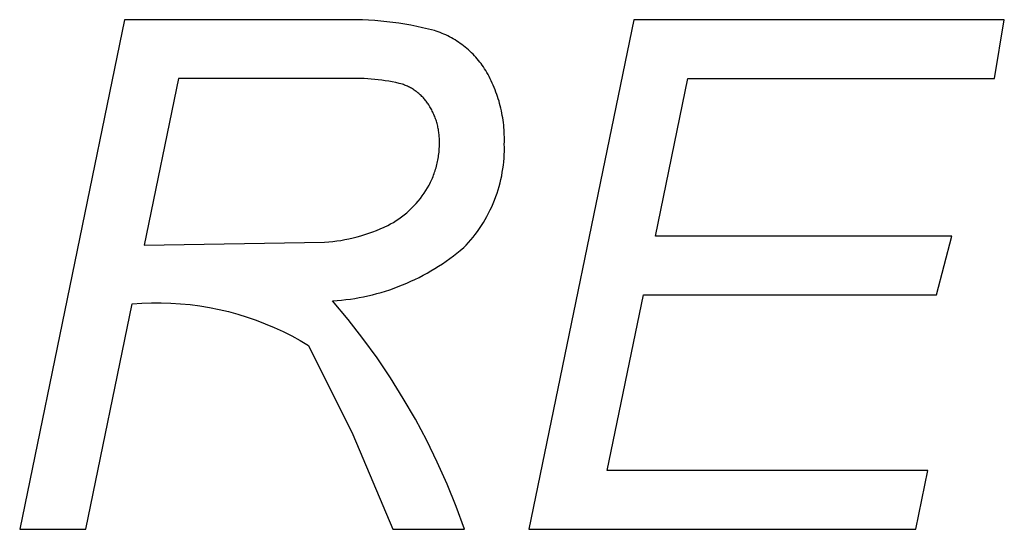
# Model space of a CAD drawing. Units: inches. Extents: x 663 to 1147, y 9 to 751.
# Drawn here: x 749 to 751, y 69 to 71 of the extents above; entities that cross this region are included whole.
import ezdxf

# ---------------------------------------------------------------- set-up
doc = ezdxf.new("R2010")
doc.units = ezdxf.units.IN
doc.header["$MEASUREMENT"] = 0
doc.layers.add('MAKE2D ______', color=7, linetype='Continuous')

msp = doc.modelspace()

# ---------------------------------------------------------------- linework, layer by layer
at = {"layer": 'MAKE2D ______'}
for p, q in [((749.0929, 70.7954), (748.8239, 69.4903)), ((749.6407, 70.7954), (749.0929, 70.7954)), ((749.6562, 70.7958), (749.6407, 70.7954)), ((749.6717, 70.7959), (749.6562, 70.7958)), ((749.6872, 70.7958), (749.6717, 70.7959)), ((749.7027, 70.7954), (749.6872, 70.7958)), ((749.7182, 70.7947), (749.7027, 70.7954)), ((749.7338, 70.7937), (749.7182, 70.7947)), ((749.7492, 70.7924), (749.7338, 70.7937)), ((749.7647, 70.7908), (749.7492, 70.7924)), ((749.7802, 70.789), (749.7647, 70.7908)), ((749.7955, 70.7868), (749.7802, 70.789)), ((749.8109, 70.7844), (749.7955, 70.7868)), ((749.8262, 70.7817), (749.8109, 70.7844)), ((749.8414, 70.7788), (749.8262, 70.7817)), ((749.8566, 70.7755), (749.8414, 70.7788)), ((750.398, 70.7954), (750.129, 69.4903)), ((751.3471, 70.7954), (750.398, 70.7954)), ((751.3217, 70.6451), (751.3471, 70.7954)), ((749.8717, 70.772), (749.8566, 70.7755)), ((749.8867, 70.7682), (749.8717, 70.772)), ((749.8916, 70.7666), (749.8867, 70.7682)), ((749.8966, 70.7648), (749.8916, 70.7666)), ((749.9015, 70.763), (749.8966, 70.7648)), ((749.9064, 70.761), (749.9015, 70.763)), ((749.9112, 70.759), (749.9064, 70.761)), ((749.9161, 70.7568), (749.9112, 70.759)), ((749.9208, 70.7545), (749.9161, 70.7568)), ((749.9256, 70.7521), (749.9208, 70.7545)), ((749.9303, 70.7495), (749.9256, 70.7521)), ((749.9349, 70.7469), (749.9303, 70.7495)), ((749.9395, 70.7442), (749.9349, 70.7469)), ((749.9441, 70.7413), (749.9395, 70.7442)), ((749.9485, 70.7384), (749.9441, 70.7413)), ((749.953, 70.7353), (749.9485, 70.7384)), ((749.9573, 70.7322), (749.953, 70.7353)), ((749.9616, 70.7289), (749.9573, 70.7322)), ((749.9658, 70.7256), (749.9616, 70.7289)), ((749.9699, 70.7222), (749.9658, 70.7256)), ((749.974, 70.7186), (749.9699, 70.7222)), ((749.9779, 70.715), (749.974, 70.7186)), ((749.9818, 70.7113), (749.9779, 70.715)), ((749.9856, 70.7075), (749.9818, 70.7113)), ((749.9893, 70.7037), (749.9856, 70.7075)), ((749.9929, 70.6998), (749.9893, 70.7037)), ((749.9964, 70.6957), (749.9929, 70.6998)), ((749.9998, 70.6917), (749.9964, 70.6957)), ((750.0031, 70.6875), (749.9998, 70.6917)), ((750.0063, 70.6833), (750.0031, 70.6875)), ((750.0094, 70.6791), (750.0063, 70.6833)), ((750.0124, 70.6748), (750.0094, 70.6791)), ((750.0153, 70.6704), (750.0124, 70.6748)), ((750.0181, 70.666), (750.0153, 70.6704)), ((750.0212, 70.6607), (750.0181, 70.666)), ((750.0241, 70.6554), (750.0212, 70.6607)), ((750.027, 70.65), (750.0241, 70.6554)), ((750.0298, 70.6445), (750.027, 70.65)), ((749.2313, 70.6451), (749.1433, 70.218)), ((749.6613, 70.6451), (749.2313, 70.6451)), ((749.6703, 70.6454), (749.6613, 70.6451)), ((749.6794, 70.6456), (749.6703, 70.6454)), ((749.6884, 70.6456), (749.6794, 70.6456)), ((749.6975, 70.6454), (749.6884, 70.6456)), ((749.7066, 70.6451), (749.6975, 70.6454)), ((749.7157, 70.6446), (749.7066, 70.6451)), ((749.7247, 70.6439), (749.7157, 70.6446)), ((749.7338, 70.6431), (749.7247, 70.6439)), ((749.7428, 70.6421), (749.7338, 70.6431)), ((749.7518, 70.641), (749.7428, 70.6421)), ((749.7608, 70.6396), (749.7518, 70.641)), ((749.7698, 70.6381), (749.7608, 70.6396)), ((749.7787, 70.6365), (749.7698, 70.6381)), ((749.7876, 70.6347), (749.7787, 70.6365)), ((749.7964, 70.6327), (749.7876, 70.6347)), ((749.8052, 70.6306), (749.7964, 70.6327)), ((749.8078, 70.6296), (749.8052, 70.6306)), ((749.8104, 70.6286), (749.8078, 70.6296)), ((749.813, 70.6276), (749.8104, 70.6286)), ((749.8155, 70.6265), (749.813, 70.6276)), ((749.818, 70.6253), (749.8155, 70.6265)), ((749.8205, 70.6241), (749.818, 70.6253)), ((750.0325, 70.639), (750.0298, 70.6445)), ((750.0351, 70.6334), (750.0325, 70.639)), ((750.0376, 70.6278), (750.0351, 70.6334)), ((750.04, 70.6221), (750.0376, 70.6278)), ((750.4532, 70.2417), (750.5365, 70.6451)), ((750.5365, 70.6451), (751.3217, 70.6451)), ((749.823, 70.6228), (749.8205, 70.6241)), ((749.8255, 70.6215), (749.823, 70.6228)), ((749.8279, 70.6201), (749.8255, 70.6215)), ((749.8304, 70.6187), (749.8279, 70.6201)), ((749.8328, 70.6172), (749.8304, 70.6187)), ((749.8351, 70.6156), (749.8328, 70.6172)), ((749.8374, 70.614), (749.8351, 70.6156)), ((749.8397, 70.6124), (749.8374, 70.614)), ((749.842, 70.6107), (749.8397, 70.6124)), ((749.8442, 70.6089), (749.842, 70.6107)), ((749.8464, 70.6071), (749.8442, 70.6089)), ((749.8485, 70.6053), (749.8464, 70.6071)), ((749.8506, 70.6034), (749.8485, 70.6053)), ((749.8527, 70.6014), (749.8506, 70.6034)), ((749.8547, 70.5995), (749.8527, 70.6014)), ((749.8567, 70.5974), (749.8547, 70.5995)), ((750.0423, 70.6163), (750.04, 70.6221)), ((750.0445, 70.6105), (750.0423, 70.6163)), ((750.0466, 70.6047), (750.0445, 70.6105)), ((750.0486, 70.5988), (750.0466, 70.6047)), ((749.8586, 70.5954), (749.8567, 70.5974)), ((749.8604, 70.5933), (749.8586, 70.5954)), ((749.8623, 70.5912), (749.8604, 70.5933)), ((749.864, 70.589), (749.8623, 70.5912)), ((749.8658, 70.5868), (749.864, 70.589)), ((749.8674, 70.5846), (749.8658, 70.5868)), ((749.8691, 70.5823), (749.8674, 70.5846)), ((749.8706, 70.58), (749.8691, 70.5823)), ((749.8721, 70.5777), (749.8706, 70.58)), ((749.8752, 70.5727), (749.8721, 70.5777)), ((750.0505, 70.5929), (750.0486, 70.5988)), ((750.0523, 70.5869), (750.0505, 70.5929)), ((750.0539, 70.581), (750.0523, 70.5869)), ((750.0555, 70.5749), (750.0539, 70.581)), ((750.057, 70.5689), (750.0555, 70.5749)), ((749.8768, 70.5701), (749.8752, 70.5727)), ((749.8783, 70.5674), (749.8768, 70.5701)), ((749.8798, 70.5646), (749.8783, 70.5674)), ((749.8812, 70.5618), (749.8798, 70.5646)), ((749.8826, 70.559), (749.8812, 70.5618)), ((749.8839, 70.5562), (749.8826, 70.559)), ((749.8852, 70.5533), (749.8839, 70.5562)), ((749.8864, 70.5504), (749.8852, 70.5533)), ((749.8876, 70.5475), (749.8864, 70.5504)), ((750.0583, 70.5628), (750.057, 70.5689)), ((750.0596, 70.5567), (750.0583, 70.5628)), ((750.0607, 70.5506), (750.0596, 70.5567)), ((750.0617, 70.5445), (750.0607, 70.5506)), ((749.8887, 70.5446), (749.8876, 70.5475)), ((749.8898, 70.5416), (749.8887, 70.5446)), ((749.8908, 70.5386), (749.8898, 70.5416)), ((749.8918, 70.5356), (749.8908, 70.5386)), ((749.8927, 70.5326), (749.8918, 70.5356)), ((749.8936, 70.5296), (749.8927, 70.5326)), ((749.8944, 70.5265), (749.8936, 70.5296)), ((749.8951, 70.5235), (749.8944, 70.5265)), ((749.8958, 70.5204), (749.8951, 70.5235)), ((750.0627, 70.5384), (750.0617, 70.5445)), ((750.0635, 70.5322), (750.0627, 70.5384)), ((750.0642, 70.5261), (750.0635, 70.5322)), ((750.0647, 70.5199), (750.0642, 70.5261)), ((749.8965, 70.5173), (749.8958, 70.5204)), ((749.897, 70.5142), (749.8965, 70.5173)), ((749.8976, 70.5111), (749.897, 70.5142)), ((749.898, 70.508), (749.8976, 70.5111)), ((749.8984, 70.5049), (749.898, 70.508)), ((749.8988, 70.5017), (749.8984, 70.5049)), ((749.8991, 70.4986), (749.8988, 70.5017)), ((749.8993, 70.4955), (749.8991, 70.4986)), ((750.0652, 70.5138), (750.0647, 70.5199)), ((750.0656, 70.5076), (750.0652, 70.5138)), ((750.0658, 70.5015), (750.0656, 70.5076)), ((750.066, 70.4953), (750.0658, 70.5015)), ((749.8995, 70.4924), (749.8993, 70.4955)), ((749.8996, 70.4893), (749.8995, 70.4924)), ((749.8995, 70.4721), (749.8997, 70.4831)), ((749.8997, 70.4862), (749.8996, 70.4893)), ((749.8997, 70.4831), (749.8997, 70.4862)), ((750.0658, 70.477), (750.0659, 70.4831)), ((750.0659, 70.4681), (750.0658, 70.477)), ((750.0659, 70.4831), (750.066, 70.4892)), ((750.066, 70.4892), (750.066, 70.4953)), ((749.8969, 70.4443), (749.8975, 70.4482)), ((749.8975, 70.4482), (749.898, 70.4522)), ((749.898, 70.4522), (749.8985, 70.4562)), ((749.8985, 70.4562), (749.8988, 70.4601)), ((749.8988, 70.4601), (749.8991, 70.4641)), ((749.8991, 70.4641), (749.8995, 70.4721)), ((750.0651, 70.4411), (750.0656, 70.4501)), ((750.0656, 70.4501), (750.0659, 70.4591)), ((750.0659, 70.4591), (750.0659, 70.4681)), ((749.892, 70.4207), (749.893, 70.4246)), ((749.893, 70.4246), (749.8939, 70.4285)), ((749.8939, 70.4285), (749.8948, 70.4324)), ((749.8948, 70.4324), (749.8956, 70.4363)), ((749.8956, 70.4363), (749.8963, 70.4403)), ((749.8963, 70.4403), (749.8969, 70.4443)), ((750.0622, 70.414), (750.0634, 70.423)), ((750.0634, 70.423), (750.0643, 70.4321)), ((750.0643, 70.4321), (750.0651, 70.4411)), ((749.8831, 70.394), (749.8845, 70.3977)), ((749.8845, 70.3977), (749.8859, 70.4015)), ((749.8859, 70.4015), (749.8873, 70.4053)), ((749.8873, 70.4053), (749.8886, 70.4091)), ((749.8886, 70.4091), (749.8898, 70.4129)), ((749.8898, 70.4129), (749.8909, 70.4168)), ((749.8909, 70.4168), (749.892, 70.4207)), ((750.0591, 70.3959), (750.0607, 70.4049)), ((750.0607, 70.4049), (750.0622, 70.414)), ((749.8691, 70.3653), (749.8729, 70.3722)), ((749.8729, 70.3722), (749.8748, 70.3758)), ((749.8748, 70.3758), (749.8765, 70.3793)), ((749.8765, 70.3793), (749.8783, 70.3829)), ((749.8783, 70.3829), (749.8799, 70.3866)), ((749.8799, 70.3866), (749.8815, 70.3903)), ((749.8815, 70.3903), (749.8831, 70.394)), ((750.0527, 70.369), (750.0551, 70.3779)), ((750.0551, 70.3779), (750.0572, 70.3869)), ((750.0572, 70.3869), (750.0591, 70.3959)), ((749.8557, 70.3446), (749.8605, 70.3515)), ((749.8605, 70.3515), (749.865, 70.3585)), ((749.865, 70.3585), (749.8691, 70.3653)), ((750.0442, 70.3426), (750.0473, 70.3513)), ((750.0473, 70.3513), (750.0501, 70.3601)), ((750.0501, 70.3601), (750.0527, 70.369)), ((749.8343, 70.3187), (749.84, 70.3249)), ((749.84, 70.3249), (749.8455, 70.3313)), ((749.8455, 70.3313), (749.8507, 70.3379)), ((749.8507, 70.3379), (749.8557, 70.3446)), ((750.0337, 70.3168), (750.0375, 70.3253)), ((750.0375, 70.3253), (750.041, 70.3339)), ((750.041, 70.3339), (750.0442, 70.3426)), ((749.8094, 70.2959), (749.8159, 70.3013)), ((749.8159, 70.3013), (749.8222, 70.3069)), ((749.8222, 70.3069), (749.8283, 70.3127)), ((749.8283, 70.3127), (749.8343, 70.3187)), ((750.0213, 70.292), (750.0257, 70.3002)), ((750.0257, 70.3002), (750.0298, 70.3084)), ((750.0298, 70.3084), (750.0337, 70.3168)), ((749.7672, 70.2686), (749.7745, 70.2725)), ((749.7745, 70.2725), (749.7818, 70.2767)), ((749.7818, 70.2767), (749.7889, 70.2811)), ((749.7889, 70.2811), (749.7959, 70.2858)), ((749.7959, 70.2858), (749.8027, 70.2907)), ((749.8027, 70.2907), (749.8094, 70.2959)), ((750.0072, 70.2683), (750.0121, 70.2761)), ((750.0121, 70.2761), (750.0168, 70.284)), ((750.0168, 70.284), (750.0213, 70.292)), ((749.7086, 70.2453), (749.7186, 70.2486)), ((749.7186, 70.2486), (749.7286, 70.2521)), ((749.7286, 70.2521), (749.7384, 70.2559)), ((749.7384, 70.2559), (749.7481, 70.2599)), ((749.7481, 70.2599), (749.7577, 70.2642)), ((749.7577, 70.2642), (749.7672, 70.2686)), ((749.9857, 70.2389), (749.9913, 70.246)), ((749.9913, 70.246), (749.9968, 70.2533)), ((749.9968, 70.2533), (750.0021, 70.2607)), ((750.0021, 70.2607), (750.0072, 70.2683)), ((749.1433, 70.218), (749.6054, 70.2259)), ((749.6054, 70.2259), (749.6158, 70.2267)), ((749.6158, 70.2267), (749.6263, 70.2277)), ((749.6263, 70.2277), (749.6367, 70.229)), ((749.6367, 70.229), (749.6471, 70.2306)), ((749.6471, 70.2306), (749.6575, 70.2324)), ((749.6575, 70.2324), (749.6678, 70.2345)), ((749.6678, 70.2345), (749.6781, 70.2368)), ((749.6781, 70.2368), (749.6884, 70.2394)), ((749.6884, 70.2394), (749.6985, 70.2422)), ((749.6985, 70.2422), (749.7086, 70.2453)), ((749.968, 70.2185), (749.9741, 70.2251)), ((749.9741, 70.2251), (749.98, 70.2319)), ((749.98, 70.2319), (749.9857, 70.2389)), ((751.2127, 70.2417), (750.4532, 70.2417)), ((751.1731, 70.0914), (751.2127, 70.2417)), ((749.9353, 70.1906), (749.9443, 70.1976)), ((749.9443, 70.1976), (749.9531, 70.2048)), ((749.9531, 70.2048), (749.9618, 70.2121)), ((749.9618, 70.2121), (749.968, 70.2185)), ((749.8976, 70.1643), (749.9073, 70.1706)), ((749.9073, 70.1706), (749.9168, 70.1771)), ((749.9168, 70.1771), (749.9261, 70.1838)), ((749.9261, 70.1838), (749.9353, 70.1906)), ((749.8577, 70.141), (749.8678, 70.1465)), ((749.8678, 70.1465), (749.8779, 70.1523)), ((749.8779, 70.1523), (749.8878, 70.1582)), ((749.8878, 70.1582), (749.8976, 70.1643)), ((749.805, 70.1164), (749.8158, 70.1209)), ((749.8158, 70.1209), (749.8264, 70.1256)), ((749.8264, 70.1256), (749.8369, 70.1305)), ((749.8369, 70.1305), (749.8473, 70.1356)), ((749.8473, 70.1356), (749.8577, 70.141)), ((749.739, 70.0942), (749.7502, 70.0973)), ((749.7502, 70.0973), (749.7613, 70.1007)), ((749.7613, 70.1007), (749.7723, 70.1042)), ((749.7723, 70.1042), (749.7833, 70.1081)), ((749.7833, 70.1081), (749.7942, 70.1121)), ((749.7942, 70.1121), (749.805, 70.1164)), ((749.1123, 70.0677), (749.1371, 70.0695)), ((749.1371, 70.0695), (749.1619, 70.0705)), ((749.1619, 70.0705), (749.1868, 70.0706)), ((749.1868, 70.0706), (749.2116, 70.0699)), ((749.2116, 70.0699), (749.2364, 70.0683)), ((749.6259, 70.0756), (749.6372, 70.0764)), ((749.6655, 70.0282), (749.6259, 70.0756)), ((749.6372, 70.0764), (749.6486, 70.0774)), ((749.6486, 70.0774), (749.6599, 70.0787)), ((749.6599, 70.0787), (749.6713, 70.0802)), ((749.6713, 70.0802), (749.6826, 70.082)), ((749.6826, 70.082), (749.6939, 70.0839)), ((749.6939, 70.0839), (749.7052, 70.0861)), ((749.7052, 70.0861), (749.7165, 70.0886)), ((749.7165, 70.0886), (749.7278, 70.0912)), ((749.7278, 70.0912), (749.739, 70.0942)), ((750.3294, 69.6406), (750.4224, 70.0914)), ((750.4224, 70.0914), (751.1731, 70.0914)), ((748.9933, 69.4903), (749.1123, 70.0677)), ((749.2364, 70.0683), (749.2612, 70.0659)), ((749.2612, 70.0659), (749.2858, 70.0627)), ((749.2858, 70.0627), (749.3104, 70.0586)), ((749.3104, 70.0586), (749.3347, 70.0537)), ((749.3347, 70.0537), (749.3589, 70.048)), ((749.3589, 70.048), (749.3829, 70.0415)), ((749.3829, 70.0415), (749.4067, 70.0341)), ((749.4067, 70.0341), (749.4302, 70.026)), ((749.4302, 70.026), (749.4534, 70.0171)), ((749.7035, 69.9794), (749.6655, 70.0282)), ((749.4534, 70.0171), (749.4763, 70.0073)), ((749.4763, 70.0073), (749.4988, 69.9969)), ((749.4988, 69.9969), (749.521, 69.9856)), ((749.521, 69.9856), (749.5428, 69.9736)), ((749.5428, 69.9736), (749.5641, 69.9609)), ((749.7398, 69.9293), (749.7035, 69.9794)), ((749.5641, 69.9609), (749.6774, 69.7335)), ((749.7743, 69.8781), (749.7398, 69.9293)), ((749.807, 69.8256), (749.7743, 69.8781)), ((749.8379, 69.7721), (749.807, 69.8256)), ((749.867, 69.7175), (749.8379, 69.7721)), ((749.6774, 69.7335), (749.7805, 69.4903)), ((749.8941, 69.662), (749.867, 69.7175)), ((749.9193, 69.6056), (749.8941, 69.662)), ((751.1511, 69.6406), (750.3294, 69.6406)), ((751.1201, 69.4903), (751.1511, 69.6406)), ((749.9425, 69.5483), (749.9193, 69.6056)), ((749.9638, 69.4903), (749.9425, 69.5483)), ((748.8239, 69.4903), (748.9933, 69.4903)), ((749.7805, 69.4903), (749.9638, 69.4903)), ((750.129, 69.4903), (751.1201, 69.4903))]:
    msp.add_line(p, q, dxfattribs=at)

doc.saveas('drawing.dxf')
